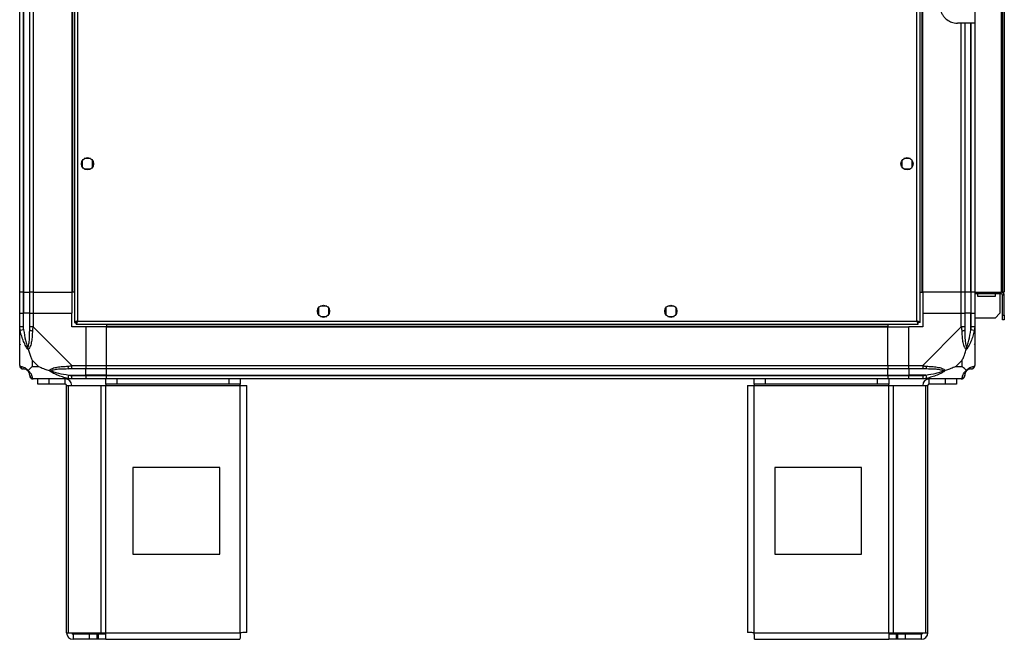
# Model space of a CAD drawing. Units: millimetres. Extents: x 254 to 4728, y 176 to 2824.
# Drawn here: x 254 to 821, y 1082 to 1439 of the extents above; entities that cross this region are included whole.
import ezdxf

# ---------------------------------------------------------------- set-up
doc = ezdxf.new("R2010")
doc.units = ezdxf.units.MM

msp = doc.modelspace()

# ---------------------------------------------------------------- linework, layer by layer
at = {"linetype": 'Continuous', "lineweight": 25}
for p, q in [((285.28, 1747.65), (285.28, 1264.67)), ((287.08, 1746.86), (287.08, 1265.46)), ((770.48, 1265.46), (770.48, 1746.86)), ((772.28, 1264.67), (772.28, 1747.65)), ((253.78, 1282.16), (253.78, 1730.16)), ((255.78, 1730.16), (255.78, 1282.16)), ((256.03, 1730.16), (256.03, 1282.16)), ((259.53, 1282.16), (259.53, 1730.16)), ((261.53, 1730.16), (261.53, 1282.16)), ((283.78, 1730.16), (283.78, 1282.16)), ((284.13, 1730.16), (284.13, 1282.16)), ((773.43, 1282.16), (773.43, 1730.16)), ((773.78, 1282.16), (773.78, 1730.16)), ((818.98, 1730.16), (818.98, 1282.16)), ((819.78, 1730.16), (819.78, 1282.16)), ((820.78, 1730.16), (820.78, 1282.16)), ((803.78, 1444.8), (803.78, 1437.16)), ((803.78, 1437.16), (793.78, 1437.16)), ((796.03, 1282.16), (796.03, 1437.16)), ((798.03, 1437.16), (798.03, 1282.16)), ((801.53, 1282.16), (801.53, 1437.16)), ((801.78, 1282.16), (801.78, 1437.16)), ((803.78, 1437.16), (803.78, 1282.16)), ((289.78, 1357.96), (289.78, 1354.35)), ((294.58, 1359.16), (290.98, 1359.16)), ((295.78, 1354.35), (295.78, 1357.96)), ((761.78, 1357.96), (761.78, 1354.35)), ((766.58, 1359.16), (762.98, 1359.16)), ((767.78, 1354.35), (767.78, 1357.96)), ((290.98, 1353.16), (294.58, 1353.16)), ((762.98, 1353.16), (766.58, 1353.16)), ((255.78, 1282.16), (253.78, 1282.16)), ((253.78, 1270.16), (253.78, 1282.16)), ((255.78, 1282.16), (256.03, 1282.16)), ((255.78, 1282.16), (255.78, 1270.16)), ((256.03, 1282.16), (259.53, 1282.16)), ((256.03, 1282.16), (256.03, 1270.16)), ((261.53, 1282.16), (259.53, 1282.16)), ((259.53, 1270.16), (259.53, 1282.16)), ((261.53, 1282.16), (283.78, 1282.16)), ((261.53, 1282.16), (261.53, 1270.16)), ((284.13, 1282.16), (283.78, 1282.16)), ((283.78, 1282.16), (283.78, 1270.16)), ((285.28, 1282.16), (284.13, 1282.16)), ((772.28, 1282.16), (773.43, 1282.16)), ((773.43, 1282.16), (773.78, 1282.16)), ((796.03, 1282.16), (773.78, 1282.16)), ((773.78, 1282.16), (773.78, 1270.16)), ((798.03, 1282.16), (796.03, 1282.16)), ((796.03, 1270.16), (796.03, 1282.16)), ((801.53, 1282.16), (798.03, 1282.16)), ((798.03, 1282.16), (798.03, 1270.16)), ((801.78, 1282.16), (801.53, 1282.16)), ((801.53, 1282.16), (801.53, 1270.16)), ((803.78, 1282.16), (801.78, 1282.16)), ((801.78, 1270.16), (801.78, 1282.16)), ((803.78, 1282.16), (818.98, 1282.16)), ((803.78, 1282.16), (803.78, 1270.16)), ((819.78, 1282.16), (818.98, 1282.16)), ((818.98, 1281.16), (818.98, 1282.16)), ((820.78, 1282.16), (819.78, 1282.16)), ((818.98, 1281.16), (803.78, 1281.16)), ((805.53, 1279.66), (805.53, 1281.16)), ((815.53, 1279.66), (805.53, 1279.66)), ((815.53, 1281.16), (815.53, 1279.66)), ((818.28, 1281.16), (818.28, 1269.99)), ((820.78, 1280.36), (819.78, 1280.36)), ((819.78, 1268.99), (819.78, 1280.36)), ((820.78, 1268.99), (820.78, 1280.36)), ((253.78, 1262.11), (253.78, 1270.16)), ((253.78, 1270.16), (255.78, 1270.16)), ((255.78, 1270.16), (255.78, 1262.11)), ((256.03, 1270.16), (255.78, 1270.16)), ((256.03, 1260.38), (256.03, 1270.16)), ((259.53, 1270.16), (256.03, 1270.16)), ((259.53, 1262.11), (259.53, 1270.16)), ((259.53, 1270.16), (261.53, 1270.16)), ((261.53, 1270.16), (261.53, 1262.11)), ((261.53, 1270.16), (283.78, 1270.16)), ((283.78, 1262.16), (283.78, 1270.16)), ((425.78, 1272.96), (425.78, 1269.35)), ((430.58, 1274.16), (426.98, 1274.16)), ((431.78, 1269.35), (431.78, 1272.96)), ((625.78, 1272.96), (625.78, 1269.35)), ((630.58, 1274.16), (626.98, 1274.16)), ((631.78, 1269.35), (631.78, 1272.96)), ((773.78, 1270.16), (773.78, 1262.16)), ((773.78, 1270.16), (796.03, 1270.16)), ((796.03, 1262.11), (796.03, 1270.16)), ((796.03, 1270.16), (798.03, 1270.16)), ((798.03, 1270.16), (798.03, 1262.11)), ((801.53, 1270.16), (798.03, 1270.16)), ((801.53, 1260.38), (801.53, 1270.16)), ((801.78, 1270.16), (801.53, 1270.16)), ((801.78, 1262.11), (801.78, 1270.16)), ((801.78, 1270.16), (803.78, 1270.16)), ((803.78, 1270.16), (803.78, 1262.11)), ((285.28, 1264.67), (286.28, 1264.67)), ((286.28, 1264.7), (286.28, 1264.66)), ((286.29, 1264.66), (286.28, 1264.66)), ((286.29, 1263.66), (286.29, 1264.66)), ((287.08, 1265.46), (770.48, 1265.46)), ((426.98, 1268.16), (430.58, 1268.16)), ((626.98, 1268.16), (630.58, 1268.16)), ((771.24, 1264.66), (771.28, 1264.66)), ((771.27, 1263.66), (771.27, 1264.66)), ((771.28, 1264.66), (771.28, 1264.67)), ((772.28, 1264.67), (771.28, 1264.67)), ((815.45, 1267.16), (803.78, 1267.16)), ((815.45, 1267.16), (818.28, 1269.99)), ((819.78, 1268.99), (820.78, 1268.99)), ((819.78, 1266.16), (819.78, 1268.99)), ((820.78, 1266.16), (819.78, 1266.16)), ((820.78, 1268.99), (820.78, 1266.16)), ((253.78, 1239.91), (253.78, 1262.11)), ((256.03, 1260.38), (254.11, 1259.99)), ((261.53, 1262.11), (283.73, 1239.91)), ((291.78, 1262.16), (283.78, 1262.16)), ((286.29, 1263.66), (771.27, 1263.66)), ((291.78, 1262.16), (291.78, 1239.91)), ((303.78, 1262.16), (291.78, 1262.16)), ((303.78, 1263.66), (303.78, 1262.51)), ((303.78, 1262.51), (753.78, 1262.51)), ((303.78, 1262.51), (303.78, 1262.16)), ((303.78, 1262.16), (753.78, 1262.16)), ((303.78, 1239.91), (303.78, 1262.16)), ((753.78, 1263.66), (753.78, 1262.51)), ((753.78, 1262.51), (753.78, 1262.16)), ((753.78, 1239.91), (753.78, 1262.16)), ((753.78, 1262.16), (765.78, 1262.16)), ((773.78, 1262.16), (765.78, 1262.16)), ((765.78, 1239.91), (765.78, 1262.16)), ((773.83, 1239.91), (796.03, 1262.11)), ((803.45, 1259.99), (801.53, 1260.38)), ((803.78, 1262.11), (803.78, 1239.91)), ((260.97, 1243.04), (260.97, 1239.34)), ((264.66, 1239.34), (260.97, 1243.04)), ((796.6, 1243.04), (792.9, 1239.34)), ((796.6, 1239.34), (796.6, 1243.04)), ((260.97, 1239.34), (264.66, 1239.34)), ((283.73, 1239.91), (291.78, 1239.91)), ((291.78, 1237.91), (283.73, 1237.91)), ((291.78, 1239.91), (291.78, 1237.91)), ((291.78, 1239.91), (303.78, 1239.91)), ((291.78, 1234.41), (291.78, 1237.91)), ((303.78, 1237.91), (291.78, 1237.91)), ((303.78, 1239.91), (753.78, 1239.91)), ((303.78, 1237.91), (303.78, 1239.91)), ((753.78, 1237.91), (303.78, 1237.91)), ((303.78, 1234.41), (303.78, 1237.91)), ((753.78, 1239.91), (753.78, 1237.91)), ((753.78, 1239.91), (765.78, 1239.91)), ((753.78, 1234.41), (753.78, 1237.91)), ((765.78, 1237.91), (753.78, 1237.91)), ((765.78, 1239.91), (773.83, 1239.91)), ((765.78, 1237.91), (765.78, 1239.91)), ((773.83, 1237.91), (765.78, 1237.91)), ((765.78, 1237.91), (765.78, 1234.41)), ((792.9, 1239.34), (796.6, 1239.34)), ((283.73, 1232.16), (261.53, 1232.16)), ((264.28, 1229.16), (264.28, 1232.16)), ((270.64, 1232.16), (270.64, 1229.16)), ((279.98, 1229.16), (279.98, 1232.16)), ((281.61, 1232.49), (282, 1234.41)), ((282, 1234.41), (291.78, 1234.41)), ((283.73, 1234.16), (291.78, 1234.16)), ((291.78, 1232.16), (283.73, 1232.16)), ((291.78, 1234.16), (291.78, 1234.41)), ((303.78, 1234.41), (291.78, 1234.41)), ((291.78, 1234.16), (291.78, 1232.16)), ((291.78, 1234.16), (303.78, 1234.16)), ((303.78, 1232.16), (291.78, 1232.16)), ((303.35, 1229.16), (303.35, 1232.16)), ((303.78, 1234.41), (753.78, 1234.41)), ((303.78, 1234.16), (303.78, 1234.41)), ((303.78, 1234.16), (753.78, 1234.16)), ((303.78, 1232.16), (303.78, 1234.16)), ((753.78, 1232.16), (303.78, 1232.16)), ((309.72, 1232.16), (309.72, 1229.16)), ((374.42, 1229.16), (374.42, 1232.16)), ((380.78, 1232.16), (380.78, 1229.16)), ((676.78, 1229.16), (676.78, 1232.16)), ((683.14, 1232.16), (683.14, 1229.16)), ((747.84, 1229.16), (747.84, 1232.16)), ((753.78, 1234.16), (753.78, 1234.41)), ((753.78, 1234.41), (765.78, 1234.41)), ((753.78, 1234.16), (753.78, 1232.16)), ((753.78, 1234.16), (765.78, 1234.16)), ((765.78, 1232.16), (753.78, 1232.16)), ((754.21, 1232.16), (754.21, 1229.16)), ((775.56, 1234.41), (765.78, 1234.41)), ((765.78, 1234.41), (765.78, 1234.16)), ((765.78, 1234.16), (773.83, 1234.16)), ((765.78, 1232.16), (765.78, 1234.16)), ((773.83, 1232.16), (765.78, 1232.16)), ((796.03, 1232.16), (773.83, 1232.16)), ((775.56, 1234.41), (775.95, 1232.49)), ((777.58, 1229.16), (777.58, 1232.16)), ((786.92, 1229.16), (786.92, 1232.16)), ((793.28, 1232.16), (793.28, 1229.16)), ((270.64, 1229.16), (264.28, 1229.16)), ((279.98, 1229.16), (270.64, 1229.16)), ((280.78, 1085.96), (280.78, 1228.36)), ((280.78, 1228.36), (281.89, 1228.36)), ((281.89, 1085.96), (281.89, 1228.36)), ((281.89, 1228.36), (300.67, 1228.36)), ((300.67, 1085.96), (300.67, 1228.36)), ((300.67, 1228.36), (303.35, 1228.36)), ((309.72, 1229.16), (303.35, 1229.16)), ((303.35, 1229.16), (303.35, 1228.36)), ((303.35, 1228.36), (380.78, 1228.36)), ((303.35, 1085.96), (303.35, 1228.36)), ((374.42, 1229.16), (309.72, 1229.16)), ((380.78, 1229.16), (374.42, 1229.16)), ((380.78, 1228.36), (380.78, 1229.16)), ((380.78, 1085.96), (380.78, 1228.36)), ((380.78, 1228.36), (384.58, 1228.36)), ((384.58, 1086.16), (384.58, 1228.36)), ((672.98, 1228.36), (672.98, 1086.16)), ((672.98, 1228.36), (676.78, 1228.36)), ((683.14, 1229.16), (676.78, 1229.16)), ((676.78, 1229.16), (676.78, 1228.36)), ((676.78, 1228.36), (754.21, 1228.36)), ((676.78, 1085.96), (676.78, 1228.36)), ((747.84, 1229.16), (683.14, 1229.16)), ((754.21, 1229.16), (747.84, 1229.16)), ((754.21, 1228.36), (754.21, 1229.16)), ((754.21, 1085.96), (754.21, 1228.36)), ((754.21, 1228.36), (756.89, 1228.36)), ((756.89, 1085.96), (756.89, 1228.36)), ((756.89, 1228.36), (775.67, 1228.36)), ((775.67, 1085.96), (775.67, 1228.36)), ((775.67, 1228.36), (776.78, 1228.36)), ((776.78, 1085.96), (776.78, 1228.36)), ((786.92, 1229.16), (777.58, 1229.16)), ((793.28, 1229.16), (786.92, 1229.16)), ((368.97, 1181.16), (318.97, 1181.16)), ((318.97, 1181.16), (318.97, 1131.16)), ((368.97, 1131.16), (368.97, 1181.16)), ((688.59, 1181.16), (688.59, 1131.16)), ((738.59, 1181.16), (688.59, 1181.16)), ((738.59, 1131.16), (738.59, 1181.16)), ((318.97, 1131.16), (368.97, 1131.16)), ((688.59, 1131.16), (738.59, 1131.16)), ((280.78, 1085.96), (281.89, 1085.96)), ((281.89, 1085.96), (300.67, 1085.96)), ((284.58, 1085.16), (284.58, 1082.16)), ((293.92, 1085.16), (284.58, 1085.16)), ((293.92, 1082.16), (293.92, 1085.16)), ((298.28, 1085.16), (293.92, 1085.16)), ((298.28, 1085.16), (298.28, 1082.16)), ((298.99, 1085.16), (298.28, 1085.16)), ((298.99, 1085.16), (298.99, 1082.16)), ((303.35, 1085.16), (298.99, 1085.16)), ((300.67, 1085.96), (303.35, 1085.96)), ((303.35, 1085.96), (380.78, 1085.96)), ((303.35, 1082.16), (303.35, 1085.96)), ((676.78, 1085.96), (754.21, 1085.96)), ((754.21, 1085.96), (756.89, 1085.96)), ((754.21, 1085.96), (754.21, 1082.16)), ((758.57, 1085.16), (754.21, 1085.16)), ((756.89, 1085.96), (775.67, 1085.96)), ((758.57, 1085.16), (758.57, 1082.16)), ((759.28, 1085.16), (758.57, 1085.16)), ((759.28, 1085.16), (759.28, 1082.16)), ((763.64, 1085.16), (759.28, 1085.16)), ((763.64, 1085.16), (763.64, 1082.16)), ((772.98, 1085.16), (763.64, 1085.16)), ((772.98, 1085.16), (772.98, 1082.16)), ((775.67, 1085.96), (776.78, 1085.96)), ((293.92, 1082.16), (284.58, 1082.16)), ((298.28, 1082.16), (293.92, 1082.16)), ((298.99, 1082.16), (298.28, 1082.16)), ((303.35, 1082.16), (298.99, 1082.16)), ((303.35, 1082.16), (380.58, 1082.16)), ((676.98, 1082.16), (754.21, 1082.16)), ((758.57, 1082.16), (754.21, 1082.16)), ((759.28, 1082.16), (758.57, 1082.16)), ((763.64, 1082.16), (759.28, 1082.16)), ((772.98, 1082.16), (763.64, 1082.16))]:
    msp.add_line(p, q, dxfattribs=at)
for centre in [(292.78, 1356.16), (764.78, 1356.16), (428.78, 1271.16), (628.78, 1271.16)]:
    msp.add_circle(centre, 3.5, dxfattribs=at)
for centre, radius, start, end in [((818.98, 1280.36), 1.8, 0, 90), ((818.98, 1280.36), 0.8, 0, 90), ((260.82, 1262.15), 2.19, 234.0025, 278.4412), ((796.74, 1262.15), 2.19, 261.5588, 305.9975), ((256.05, 1239.88), 1.97, 190.642, 269.5565), ((256.03, 1234.41), 3.5, 25.6402, 45.8133), ((283.77, 1239.19), 2.19, 171.5588, 215.9975), ((773.79, 1239.19), 2.19, 324.0025, 8.4412), ((801.53, 1234.41), 3.5, 115.6402, 135.8133), ((801.51, 1239.88), 1.97, 270.4435, 349.358), ((261.5, 1234.42), 1.97, 180.4435, 259.358), ((279.98, 1228.36), 3.8, 0, 90), ((777.58, 1228.36), 3.8, 90, 180), ((796.06, 1234.42), 1.97, 280.642, 359.5565), ((279.98, 1228.36), 0.8, 0, 90), ((777.58, 1228.36), 0.8, 90, 180), ((284.58, 1085.96), 3.8, 180, 270), ((284.58, 1085.96), 0.8, 180, 270), ((772.98, 1085.96), 3.8, 270, 360), ((772.98, 1085.96), 0.8, 270, 0)]:
    msp.add_arc(centre, radius, start, end, dxfattribs=at)
for points, knots in [([(783.78, 1447.16), (783.81, 1446.53), (783.88, 1445.26), (784.43, 1443.46), (785.29, 1441.76), (786.72, 1439.91), (788.88, 1438.26), (791.5, 1437.29), (793.14, 1437.19), (793.78, 1437.16)], [0, 0, 0, 0, 0.123786, 0.251202, 0.374962, 0.502367, 0.711143, 0.886602, 1, 1, 1, 1]), ([(287.08, 1265.46), (286.87, 1265.4), (286.45, 1265.28), (285.9, 1265.1), (285.49, 1264.93), (285.3, 1264.78), (285.29, 1264.7), (285.28, 1264.67)], [0, 0, 0, 0, 0.2229469, 0.4459165, 0.6688862, 0.8918557, 1, 1, 1, 1]), ([(287.08, 1265.46), (286.96, 1265.38), (286.74, 1265.25), (286.47, 1265.04), (286.31, 1264.85), (286.29, 1264.72), (286.28, 1264.67)], [0, 0, 0, 0, 0.275348, 0.529406, 0.783407, 1, 1, 1, 1]), ([(286.29, 1263.66), (286.35, 1263.68), (286.47, 1263.72), (286.64, 1264.06), (286.82, 1264.54), (286.96, 1265.04), (287.05, 1265.36), (287.08, 1265.46)], [0, 0, 0, 0, 0.222947, 0.445916, 0.668886, 0.891856, 1, 1, 1, 1]), ([(286.29, 1264.66), (286.36, 1264.67), (286.5, 1264.7), (286.71, 1264.91), (286.9, 1265.17), (287.02, 1265.37), (287.08, 1265.46)], [0, 0, 0, 0, 0.275348, 0.529406, 0.783407, 1, 1, 1, 1]), ([(770.48, 1265.46), (770.54, 1265.25), (770.66, 1264.83), (770.83, 1264.27), (771.01, 1263.86), (771.15, 1263.68), (771.24, 1263.66), (771.27, 1263.66)], [0, 0, 0, 0, 0.222947, 0.445916, 0.668886, 0.891856, 1, 1, 1, 1]), ([(770.48, 1265.46), (770.55, 1265.34), (770.69, 1265.12), (770.9, 1264.85), (771.09, 1264.69), (771.21, 1264.67), (771.27, 1264.66)], [0, 0, 0, 0, 0.275348, 0.529406, 0.783407, 1, 1, 1, 1]), ([(772.28, 1264.67), (772.26, 1264.73), (772.22, 1264.84), (771.88, 1265.02), (771.39, 1265.2), (770.89, 1265.34), (770.58, 1265.43), (770.48, 1265.46)], [0, 0, 0, 0, 0.222947, 0.445916, 0.668886, 0.891856, 1, 1, 1, 1]), ([(771.28, 1264.67), (771.27, 1264.74), (771.24, 1264.88), (771.03, 1265.09), (770.77, 1265.28), (770.57, 1265.4), (770.48, 1265.46)], [0, 0, 0, 0, 0.275348, 0.529406, 0.783407, 1, 1, 1, 1]), ([(254.11, 1259.99), (254.02, 1260.41), (253.89, 1261.03), (253.8, 1261.75), (253.78, 1262.03), (253.78, 1262.11), (253.78, 1262.11)], [0, 0, 0, 0, 0.586096, 0.873989, 0.999973, 1, 1, 1, 1]), ([(258.67, 1249.19), (258.67, 1249.19), (258.42, 1249.4), (257.96, 1249.97), (257.02, 1251.49), (255.98, 1253.81), (254.9, 1256.84), (254.37, 1258.94), (254.11, 1259.99)], [0, 0, 0, 0, 0.001909, 0.107171, 0.209953, 0.471823, 0.734745, 1, 1, 1, 1]), ([(255.78, 1262.11), (255.8, 1261.84), (255.85, 1261.26), (255.97, 1260.69), (256.03, 1260.38)], [0, 0, 0, 0, 0.455576, 1, 1, 1, 1]), ([(256.03, 1260.38), (256.36, 1258.39), (256.85, 1255.45), (257.76, 1252.25), (258.25, 1250.92), (258.45, 1250.52), (258.5, 1250.41)], [0, 0, 0, 0, 0.580922, 0.859818, 0.961592, 1, 1, 1, 1]), ([(258.5, 1250.41), (258.56, 1250.52), (258.75, 1250.92), (259.11, 1252.25), (259.5, 1255.45), (259.52, 1258.39), (259.53, 1260.38)], [0, 0, 0, 0, 0.038408, 0.140182, 0.419078, 1, 1, 1, 1]), ([(261.14, 1259.99), (261.08, 1258.95), (260.96, 1256.85), (260.67, 1253.82), (260.16, 1251.51), (259.46, 1249.94), (258.94, 1249.44), (258.67, 1249.19)], [0, 0, 0, 0, 0.263168, 0.528193, 0.790072, 0.892858, 1, 1, 1, 1]), ([(259.53, 1260.38), (259.53, 1260.69), (259.53, 1261.26), (259.53, 1261.84), (259.53, 1262.11)], [0, 0, 0, 0, 0.544424, 1, 1, 1, 1]), ([(261.53, 1262.11), (261.53, 1262.11), (261.44, 1261.99), (261.32, 1261.62), (261.21, 1260.9), (261.16, 1260.33), (261.14, 1259.99)], [0, 0, 0, 0, 0.000027, 0.201648, 0.518771, 1, 1, 1, 1]), ([(796.42, 1259.99), (796.39, 1260.41), (796.34, 1261.03), (796.21, 1261.75), (796.08, 1262.03), (796.03, 1262.11), (796.03, 1262.11)], [0, 0, 0, 0, 0.586096, 0.873989, 0.999973, 1, 1, 1, 1]), ([(798.89, 1249.19), (798.88, 1249.19), (798.59, 1249.4), (798.11, 1249.97), (797.39, 1251.49), (796.89, 1253.81), (796.6, 1256.84), (796.48, 1258.94), (796.42, 1259.99)], [0, 0, 0, 0, 0.001909, 0.107171, 0.209953, 0.471823, 0.734745, 1, 1, 1, 1]), ([(798.03, 1262.11), (798.03, 1261.84), (798.03, 1261.26), (798.03, 1260.69), (798.03, 1260.38)], [0, 0, 0, 0, 0.455576, 1, 1, 1, 1]), ([(798.03, 1260.38), (798.04, 1258.39), (798.06, 1255.45), (798.45, 1252.25), (798.82, 1250.92), (799, 1250.52), (799.06, 1250.41)], [0, 0, 0, 0, 0.580922, 0.859818, 0.961592, 1, 1, 1, 1]), ([(803.45, 1259.99), (803.19, 1258.95), (802.66, 1256.85), (801.58, 1253.82), (800.54, 1251.51), (799.6, 1249.94), (799.13, 1249.44), (798.89, 1249.19)], [0, 0, 0, 0, 0.2631679, 0.5281931, 0.7900717, 0.8928578, 1, 1, 1, 1]), ([(799.06, 1250.41), (799.11, 1250.52), (799.31, 1250.92), (799.8, 1252.25), (800.71, 1255.45), (801.2, 1258.39), (801.53, 1260.38)], [0, 0, 0, 0, 0.038408, 0.1401823, 0.4190775, 1, 1, 1, 1]), ([(801.53, 1260.38), (801.59, 1260.69), (801.71, 1261.26), (801.76, 1261.84), (801.78, 1262.11)], [0, 0, 0, 0, 0.544424, 1, 1, 1, 1]), ([(803.78, 1262.11), (803.78, 1262.11), (803.78, 1261.99), (803.75, 1261.62), (803.64, 1260.9), (803.52, 1260.33), (803.45, 1259.99)], [0, 0, 0, 0, 0.000027, 0.201648, 0.518771, 1, 1, 1, 1]), ([(254.06, 1252.12), (254.02, 1252.09), (253.93, 1252.01), (253.84, 1251.92), (253.78, 1251.87)], [0, 0, 0, 0, 0.367193, 1, 1, 1, 1]), ([(258.67, 1249.19), (258.61, 1249.44), (258.52, 1249.84), (258.5, 1250.26), (258.5, 1250.41), (258.5, 1250.41)], [0, 0, 0, 0, 0.64777, 0.993601, 1, 1, 1, 1]), ([(258.67, 1249.19), (258.9, 1248.48), (259.4, 1246.96), (260.13, 1244.88), (260.72, 1243.58), (260.97, 1243.04)], [0, 0, 0, 0, 0.3361, 0.724938, 1, 1, 1, 1]), ([(796.6, 1243.04), (796.73, 1243.33), (797.05, 1244.02), (797.53, 1245.24), (798.01, 1246.55), (798.47, 1247.9), (798.74, 1248.74), (798.89, 1249.19)], [0, 0, 0, 0, 0.151099, 0.353323, 0.601543, 0.787206, 1, 1, 1, 1]), ([(799.06, 1250.41), (799.06, 1250.41), (799.06, 1250.26), (799.05, 1249.84), (798.95, 1249.44), (798.89, 1249.19)], [0, 0, 0, 0, 0.006399, 0.35223, 1, 1, 1, 1]), ([(803.51, 1252.32), (803.54, 1252.3), (803.63, 1252.25), (803.72, 1252.2), (803.78, 1252.17)], [0, 0, 0, 0, 0.367193, 1, 1, 1, 1]), ([(253.78, 1239.91), (253.78, 1239.91), (253.78, 1239.82), (253.81, 1239.7), (253.92, 1239.59), (254.04, 1239.54), (254.11, 1239.51)], [0, 0, 0, 0, 0.000027, 0.201648, 0.518771, 1, 1, 1, 1]), ([(253.82, 1239.73), (253.84, 1239.53), (253.9, 1239.07), (254.34, 1238.46), (254.99, 1238), (255.52, 1237.94), (255.78, 1237.91)], [0, 0, 0, 0, 0.2026159, 0.4684106, 0.7342053, 1, 1, 1, 1]), ([(254.11, 1239.51), (254.37, 1239.45), (254.9, 1239.34), (255.98, 1239.05), (257.02, 1238.53), (257.96, 1237.84), (258.43, 1237.31), (258.67, 1237.05)], [0, 0, 0, 0, 0.263168, 0.528193, 0.790072, 0.892858, 1, 1, 1, 1]), ([(256.03, 1237.91), (255.97, 1237.91), (255.85, 1237.91), (255.8, 1237.91), (255.78, 1237.91)], [0, 0, 0, 0, 0.544424, 1, 1, 1, 1]), ([(258.5, 1236.88), (258.45, 1236.93), (258.25, 1237.12), (257.76, 1237.48), (256.85, 1237.88), (256.36, 1237.89), (256.03, 1237.91)], [0, 0, 0, 0, 0.038408, 0.140182, 0.419078, 1, 1, 1, 1]), ([(258.5, 1236.88), (258.5, 1236.88), (258.5, 1236.88), (258.52, 1236.89), (258.61, 1236.99), (258.67, 1237.05)], [0, 0, 0, 0, 0.006399, 0.35223, 1, 1, 1, 1]), ([(259.53, 1234.41), (259.52, 1234.74), (259.5, 1235.22), (259.11, 1236.13), (258.75, 1236.63), (258.56, 1236.83), (258.5, 1236.88)], [0, 0, 0, 0, 0.580922, 0.859818, 0.961592, 1, 1, 1, 1]), ([(260.97, 1239.34), (260.83, 1239.21), (260.51, 1238.89), (260.03, 1238.41), (259.55, 1237.93), (259.09, 1237.47), (258.82, 1237.19), (258.67, 1237.05)], [0, 0, 0, 0, 0.151099, 0.353323, 0.601543, 0.787206, 1, 1, 1, 1]), ([(258.67, 1237.05), (258.68, 1237.04), (258.97, 1236.8), (259.45, 1236.33), (260.17, 1235.4), (260.67, 1234.36), (260.96, 1233.28), (261.08, 1232.75), (261.14, 1232.49)], [0, 0, 0, 0, 0.001909, 0.107171, 0.209953, 0.471823, 0.734745, 1, 1, 1, 1]), ([(264.66, 1239.34), (264.96, 1239.2), (265.64, 1238.88), (266.86, 1238.4), (268.17, 1237.93), (269.52, 1237.47), (270.36, 1237.19), (270.81, 1237.05)], [0, 0, 0, 0, 0.151099, 0.353323, 0.601543, 0.787206, 1, 1, 1, 1]), ([(270.81, 1237.05), (270.81, 1237.05), (271.02, 1237.35), (271.59, 1237.83), (273.12, 1238.54), (275.44, 1239.04), (278.47, 1239.34), (280.56, 1239.45), (281.61, 1239.51)], [0, 0, 0, 0, 0.001909, 0.107171, 0.209953, 0.471823, 0.734745, 1, 1, 1, 1]), ([(281.61, 1232.49), (280.57, 1232.75), (278.48, 1233.27), (275.44, 1234.35), (273.13, 1235.4), (271.57, 1236.34), (271.07, 1236.81), (270.81, 1237.05)], [0, 0, 0, 0, 0.263168, 0.528193, 0.790072, 0.892858, 1, 1, 1, 1]), ([(270.81, 1237.05), (271.07, 1236.99), (271.46, 1236.89), (271.88, 1236.88), (272.03, 1236.88), (272.03, 1236.88)], [0, 0, 0, 0, 0.64777, 0.993601, 1, 1, 1, 1]), ([(282, 1237.91), (280.01, 1237.89), (277.07, 1237.88), (273.87, 1237.48), (272.55, 1237.12), (272.14, 1236.93), (272.03, 1236.88)], [0, 0, 0, 0, 0.580922, 0.859818, 0.961592, 1, 1, 1, 1]), ([(272.03, 1236.88), (272.14, 1236.83), (272.55, 1236.63), (273.87, 1236.13), (277.07, 1235.22), (280.01, 1234.74), (282, 1234.41)], [0, 0, 0, 0, 0.038408, 0.140182, 0.419078, 1, 1, 1, 1]), ([(281.61, 1239.51), (282.03, 1239.55), (282.66, 1239.6), (283.37, 1239.73), (283.65, 1239.85), (283.73, 1239.91), (283.73, 1239.91)], [0, 0, 0, 0, 0.5860963, 0.8739888, 0.9999727, 1, 1, 1, 1]), ([(283.73, 1237.91), (283.46, 1237.91), (282.89, 1237.91), (282.32, 1237.91), (282, 1237.91)], [0, 0, 0, 0, 0.455576, 1, 1, 1, 1]), ([(773.83, 1239.91), (773.83, 1239.91), (773.95, 1239.82), (774.32, 1239.7), (775.03, 1239.59), (775.6, 1239.54), (775.95, 1239.51)], [0, 0, 0, 0, 0.0000273, 0.2016485, 0.5187705, 1, 1, 1, 1]), ([(775.56, 1237.91), (775.24, 1237.91), (774.67, 1237.91), (774.1, 1237.91), (773.83, 1237.91)], [0, 0, 0, 0, 0.544424, 1, 1, 1, 1]), ([(785.53, 1236.88), (785.42, 1236.93), (785.01, 1237.12), (783.69, 1237.48), (780.49, 1237.88), (777.55, 1237.89), (775.56, 1237.91)], [0, 0, 0, 0, 0.038408, 0.140182, 0.419078, 1, 1, 1, 1]), ([(775.56, 1234.41), (777.55, 1234.74), (780.49, 1235.22), (783.69, 1236.13), (785.01, 1236.63), (785.42, 1236.83), (785.53, 1236.88)], [0, 0, 0, 0, 0.580922, 0.859818, 0.961592, 1, 1, 1, 1]), ([(775.95, 1239.51), (776.99, 1239.45), (779.08, 1239.34), (782.12, 1239.05), (784.43, 1238.53), (785.99, 1237.84), (786.49, 1237.31), (786.75, 1237.05)], [0, 0, 0, 0, 0.263168, 0.528193, 0.790072, 0.892858, 1, 1, 1, 1]), ([(786.75, 1237.05), (786.75, 1237.04), (786.54, 1236.8), (785.97, 1236.33), (784.44, 1235.4), (782.12, 1234.36), (779.09, 1233.28), (777, 1232.75), (775.95, 1232.49)], [0, 0, 0, 0, 0.001909, 0.107171, 0.209953, 0.471823, 0.734745, 1, 1, 1, 1]), ([(786.75, 1237.05), (786.49, 1236.99), (786.1, 1236.89), (785.68, 1236.88), (785.53, 1236.88), (785.53, 1236.88)], [0, 0, 0, 0, 0.64777, 0.993601, 1, 1, 1, 1]), ([(792.9, 1239.34), (792.6, 1239.21), (791.92, 1238.89), (790.7, 1238.41), (789.39, 1237.93), (788.04, 1237.47), (787.2, 1237.19), (786.75, 1237.05)], [0, 0, 0, 0, 0.151099, 0.353323, 0.601543, 0.787206, 1, 1, 1, 1]), ([(796.42, 1232.49), (796.48, 1232.75), (796.6, 1233.27), (796.89, 1234.35), (797.4, 1235.4), (798.1, 1236.34), (798.62, 1236.81), (798.89, 1237.05)], [0, 0, 0, 0, 0.263168, 0.528193, 0.790072, 0.892858, 1, 1, 1, 1]), ([(798.89, 1237.05), (798.66, 1237.28), (798.16, 1237.78), (797.43, 1238.52), (796.84, 1239.1), (796.6, 1239.34)], [0, 0, 0, 0, 0.3361, 0.724938, 1, 1, 1, 1]), ([(799.06, 1236.88), (799, 1236.83), (798.82, 1236.63), (798.45, 1236.13), (798.06, 1235.22), (798.04, 1234.74), (798.03, 1234.41)], [0, 0, 0, 0, 0.038408, 0.140182, 0.419078, 1, 1, 1, 1]), ([(798.89, 1237.05), (798.89, 1237.05), (799.14, 1237.35), (799.6, 1237.83), (800.54, 1238.54), (801.58, 1239.04), (802.66, 1239.34), (803.19, 1239.45), (803.45, 1239.51)], [0, 0, 0, 0, 0.0019093, 0.1071706, 0.2099533, 0.4718233, 0.7347452, 1, 1, 1, 1]), ([(798.89, 1237.05), (798.95, 1236.99), (799.05, 1236.89), (799.06, 1236.88), (799.06, 1236.88), (799.06, 1236.88)], [0, 0, 0, 0, 0.64777, 0.993601, 1, 1, 1, 1]), ([(801.53, 1237.91), (801.2, 1237.89), (800.71, 1237.88), (799.8, 1237.48), (799.31, 1237.12), (799.11, 1236.93), (799.06, 1236.88)], [0, 0, 0, 0, 0.580922, 0.859818, 0.961592, 1, 1, 1, 1]), ([(801.78, 1237.91), (801.76, 1237.91), (801.71, 1237.91), (801.59, 1237.91), (801.53, 1237.91)], [0, 0, 0, 0, 0.455576, 1, 1, 1, 1]), ([(803.45, 1239.51), (803.54, 1239.55), (803.67, 1239.6), (803.76, 1239.73), (803.78, 1239.85), (803.78, 1239.91), (803.78, 1239.91)], [0, 0, 0, 0, 0.586096, 0.873989, 0.999973, 1, 1, 1, 1]), ([(259.53, 1234.16), (259.53, 1234.18), (259.53, 1234.23), (259.53, 1234.34), (259.53, 1234.41)], [0, 0, 0, 0, 0.455576, 1, 1, 1, 1]), ([(261.14, 1232.49), (261.17, 1232.4), (261.22, 1232.27), (261.35, 1232.17), (261.48, 1232.16), (261.53, 1232.16), (261.53, 1232.16)], [0, 0, 0, 0, 0.586096, 0.873989, 0.999973, 1, 1, 1, 1]), ([(283.73, 1232.16), (283.73, 1232.16), (283.61, 1232.16), (283.24, 1232.19), (282.53, 1232.29), (281.96, 1232.41), (281.61, 1232.49)], [0, 0, 0, 0, 0.0000273, 0.2016485, 0.5187705, 1, 1, 1, 1]), ([(282, 1234.41), (282.32, 1234.34), (282.89, 1234.23), (283.46, 1234.18), (283.73, 1234.16)], [0, 0, 0, 0, 0.544424, 1, 1, 1, 1]), ([(773.83, 1234.16), (774.1, 1234.18), (774.67, 1234.23), (775.24, 1234.34), (775.56, 1234.41)], [0, 0, 0, 0, 0.455576, 1, 1, 1, 1]), ([(775.95, 1232.49), (775.53, 1232.4), (774.9, 1232.27), (774.19, 1232.17), (773.91, 1232.16), (773.83, 1232.16), (773.83, 1232.16)], [0, 0, 0, 0, 0.586096, 0.873989, 0.999973, 1, 1, 1, 1]), ([(796.03, 1232.16), (796.03, 1232.16), (796.12, 1232.16), (796.24, 1232.19), (796.35, 1232.29), (796.4, 1232.41), (796.42, 1232.49)], [0, 0, 0, 0, 0.000027, 0.201648, 0.518771, 1, 1, 1, 1]), ([(798.03, 1234.41), (798.03, 1234.34), (798.03, 1234.23), (798.03, 1234.18), (798.03, 1234.16)], [0, 0, 0, 0, 0.544424, 1, 1, 1, 1])]:
    msp.add_open_spline(points, degree=3, knots=knots, dxfattribs=at)
for points in [[(255.78, 1262.11), (255.52, 1262.11), (254.99, 1262.11), (254.33, 1262.11), (253.87, 1262.11), (253.81, 1262.11), (253.78, 1262.11)], [(261.53, 1262.11), (261.27, 1262.11), (260.74, 1262.11), (260.08, 1262.11), (259.62, 1262.11), (259.56, 1262.11), (259.53, 1262.11)], [(798.03, 1262.11), (798, 1262.11), (797.94, 1262.11), (797.48, 1262.11), (796.82, 1262.11), (796.29, 1262.11), (796.03, 1262.11)], [(803.78, 1262.11), (803.75, 1262.11), (803.69, 1262.11), (803.23, 1262.11), (802.57, 1262.11), (802.04, 1262.11), (801.78, 1262.11)], [(283.73, 1237.91), (283.73, 1237.94), (283.73, 1238), (283.73, 1238.46), (283.73, 1239.12), (283.73, 1239.65), (283.73, 1239.91)], [(773.83, 1239.91), (773.83, 1239.65), (773.83, 1239.12), (773.83, 1238.46), (773.83, 1238), (773.83, 1237.94), (773.83, 1237.91)], [(801.78, 1237.91), (802.04, 1237.94), (802.57, 1238), (803.23, 1238.46), (803.69, 1239.12), (803.75, 1239.65), (803.78, 1239.91)], [(259.53, 1234.16), (259.56, 1233.9), (259.62, 1233.37), (260.08, 1232.71), (260.74, 1232.25), (261.27, 1232.19), (261.53, 1232.16)], [(283.73, 1232.16), (283.73, 1232.19), (283.73, 1232.25), (283.73, 1232.71), (283.73, 1233.37), (283.73, 1233.9), (283.73, 1234.16)], [(773.83, 1234.16), (773.83, 1233.9), (773.83, 1233.37), (773.83, 1232.71), (773.83, 1232.25), (773.83, 1232.19), (773.83, 1232.16)], [(796.03, 1232.16), (796.29, 1232.19), (796.82, 1232.25), (797.48, 1232.71), (797.94, 1233.37), (798, 1233.9), (798.03, 1234.16)], [(380.78, 1085.96), (380.76, 1085.46), (380.73, 1084.46), (380.68, 1083.21), (380.63, 1082.33), (380.6, 1082.21), (380.58, 1082.16)], [(384.58, 1086.16), (384.52, 1086.14), (384.41, 1086.11), (383.53, 1086.06), (382.27, 1086.01), (381.28, 1085.97), (380.78, 1085.96)], [(676.78, 1085.96), (676.28, 1085.97), (675.29, 1086.01), (674.03, 1086.06), (673.15, 1086.11), (673.04, 1086.14), (672.98, 1086.16)], [(676.98, 1082.16), (676.96, 1082.21), (676.93, 1082.33), (676.88, 1083.21), (676.83, 1084.46), (676.8, 1085.46), (676.78, 1085.96)]]:
    msp.add_open_spline(points, degree=3, dxfattribs=at)

doc.saveas('drawing.dxf')
